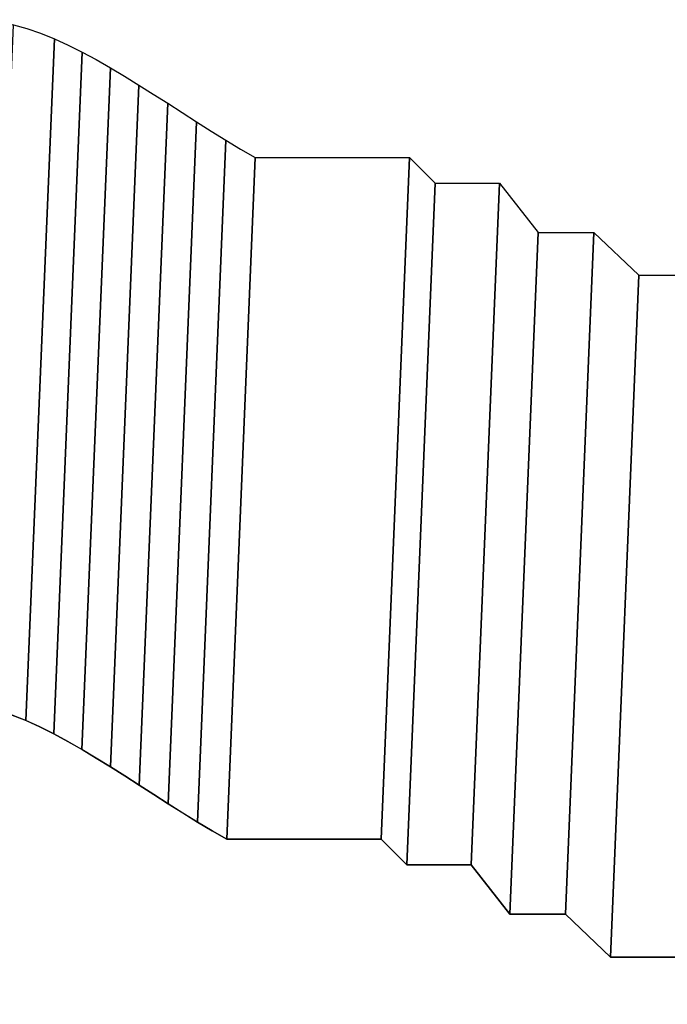
# Model space of a CAD drawing. Extents: x -2.8 to 2.8, y -1.7 to 3.75.
# Drawn here: x -1.47 to -0.75, y 2.64 to 3.73 of the extents above; entities that cross this region are included whole.
import ezdxf

# ---------------------------------------------------------------- set-up
doc = ezdxf.new("R2010")
doc.units = 0
doc.header["$MEASUREMENT"] = 0
doc.layers.add('LAYER_1', color=7, linetype='CONTINUOUS')

msp = doc.modelspace()

# ---------------------------------------------------------------- linework, layer by layer
at = {"layer": 'LAYER_1', "color": 250}
for points, knots in [([(-1.2391, 2.821), (-1.2391, 2.821), (-1.2077, 3.5746), (-1.2077, 3.5746), (-1.2077, 3.5746), (-1.2077, 3.5746), (-1.2239, 3.5839), (-1.2239, 3.5839), (-1.2239, 3.5839), (-1.2239, 3.5839), (-1.2401, 3.5937), (-1.2401, 3.5937), (-1.2401, 3.5937), (-1.2401, 3.5937), (-1.2562, 3.6037), (-1.2562, 3.6037), (-1.2562, 3.6037), (-1.2562, 3.6037), (-1.2723, 3.6138), (-1.2723, 3.6138), (-1.2723, 3.6138), (-1.2723, 3.6138), (-1.2883, 3.6241), (-1.2883, 3.6241), (-1.2883, 3.6241), (-1.2883, 3.6241), (-1.3043, 3.6344), (-1.3043, 3.6344), (-1.3043, 3.6344), (-1.3043, 3.6344), (-1.3202, 3.6446), (-1.3202, 3.6446), (-1.3202, 3.6446), (-1.3202, 3.6446), (-1.3361, 3.6546), (-1.3361, 3.6546), (-1.3361, 3.6546), (-1.3361, 3.6546), (-1.3519, 3.6644), (-1.3519, 3.6644), (-1.3519, 3.6644), (-1.3519, 3.6644), (-1.3676, 3.6738), (-1.3676, 3.6738), (-1.3676, 3.6738), (-1.3676, 3.6738), (-1.3832, 3.6827), (-1.3832, 3.6827), (-1.3832, 3.6827), (-1.3832, 3.6827), (-1.3987, 3.6911), (-1.3987, 3.6911), (-1.3987, 3.6911), (-1.3987, 3.6911), (-1.4142, 3.6988), (-1.4142, 3.6988), (-1.4142, 3.6988), (-1.4142, 3.6988), (-1.4295, 3.7058), (-1.4295, 3.7058), (-1.4295, 3.7058), (-1.4295, 3.7058), (-1.4447, 3.7119), (-1.4447, 3.7119), (-1.4447, 3.7119), (-1.4447, 3.7119), (-1.4598, 3.7171), (-1.4598, 3.7171), (-1.4598, 3.7171), (-1.4598, 3.7171), (-1.4748, 3.7213), (-1.4748, 3.7213), (-1.4748, 3.7213), (-1.4748, 3.7213), (-1.4897, 3.7244), (-1.4897, 3.7244), (-1.4897, 3.7244), (-1.4897, 3.7244), (-1.5044, 3.7263), (-1.5044, 3.7263), (-1.5044, 3.7263), (-1.5044, 3.7263), (-1.519, 3.7268), (-1.519, 3.7268), (-1.519, 3.7268), (-1.519, 3.7268), (-1.5335, 3.726), (-1.5335, 3.726), (-1.5335, 3.726), (-1.5335, 3.726), (-1.5478, 3.7237), (-1.5478, 3.7237), (-1.5478, 3.7237), (-1.5478, 3.7237), (-1.562, 3.7198), (-1.562, 3.7198), (-1.562, 3.7198), (-1.562, 3.7198), (-1.576, 3.7143), (-1.576, 3.7143), (-1.576, 3.7143), (-1.576, 3.7143), (-1.5898, 3.7069), (-1.5898, 3.7069), (-1.5898, 3.7069), (-1.5898, 3.7069), (-1.6035, 3.6977), (-1.6035, 3.6977), (-1.6035, 3.6977), (-1.6035, 3.6977), (-1.617, 3.6866), (-1.617, 3.6866), (-1.617, 3.6866), (-1.617, 3.6866), (-1.6303, 3.6734), (-1.6303, 3.6734), (-1.6303, 3.6734), (-1.6303, 3.6734), (-1.6435, 3.6581), (-1.6435, 3.6581), (-1.6435, 3.6581), (-1.6435, 3.6581), (-1.6564, 3.6405), (-1.6564, 3.6405), (-1.6564, 3.6405), (-1.6564, 3.6405), (-1.6692, 3.6206), (-1.6692, 3.6206), (-1.6692, 3.6206), (-1.6692, 3.6206), (-1.6817, 3.5983), (-1.6817, 3.5983), (-1.6817, 3.5983), (-1.6817, 3.5983), (-1.7131, 2.8447), (-1.7131, 2.8447), (-1.7131, 2.8447), (-1.7131, 2.8447), (-1.7006, 2.867), (-1.7006, 2.867), (-1.7006, 2.867), (-1.7006, 2.867), (-1.6878, 2.8869), (-1.6878, 2.8869), (-1.6878, 2.8869), (-1.6878, 2.8869), (-1.6749, 2.9045), (-1.6749, 2.9045), (-1.6749, 2.9045), (-1.6749, 2.9045), (-1.6617, 2.9198), (-1.6617, 2.9198), (-1.6617, 2.9198), (-1.6617, 2.9198), (-1.6484, 2.933), (-1.6484, 2.933), (-1.6484, 2.933), (-1.6484, 2.933), (-1.6349, 2.9441), (-1.6349, 2.9441), (-1.6349, 2.9441), (-1.6349, 2.9441), (-1.6212, 2.9533), (-1.6212, 2.9533), (-1.6212, 2.9533), (-1.6212, 2.9533), (-1.6074, 2.9607), (-1.6074, 2.9607), (-1.6074, 2.9607), (-1.6074, 2.9607), (-1.5934, 2.9662), (-1.5934, 2.9662), (-1.5934, 2.9662), (-1.5934, 2.9662), (-1.5792, 2.9701), (-1.5792, 2.9701), (-1.5792, 2.9701), (-1.5792, 2.9701), (-1.5649, 2.9724), (-1.5649, 2.9724), (-1.5649, 2.9724), (-1.5649, 2.9724), (-1.5504, 2.9732), (-1.5504, 2.9732), (-1.5504, 2.9732), (-1.5504, 2.9732), (-1.5358, 2.9727), (-1.5358, 2.9727), (-1.5358, 2.9727), (-1.5358, 2.9727), (-1.5211, 2.9708), (-1.5211, 2.9708), (-1.5211, 2.9708), (-1.5211, 2.9708), (-1.5062, 2.9677), (-1.5062, 2.9677), (-1.5062, 2.9677), (-1.5062, 2.9677), (-1.4912, 2.9635), (-1.4912, 2.9635), (-1.4912, 2.9635), (-1.4912, 2.9635), (-1.4761, 2.9583), (-1.4761, 2.9583), (-1.4761, 2.9583), (-1.4761, 2.9583), (-1.4609, 2.9521), (-1.4609, 2.9521), (-1.4609, 2.9521), (-1.4609, 2.9521), (-1.4455, 2.9452), (-1.4455, 2.9452), (-1.4455, 2.9452), (-1.4455, 2.9452), (-1.4301, 2.9375), (-1.4301, 2.9375), (-1.4301, 2.9375), (-1.4301, 2.9375), (-1.4146, 2.9291), (-1.4146, 2.9291), (-1.4146, 2.9291), (-1.4146, 2.9291), (-1.399, 2.9202), (-1.399, 2.9202), (-1.399, 2.9202), (-1.399, 2.9202), (-1.3833, 2.9108), (-1.3833, 2.9108), (-1.3833, 2.9108), (-1.3833, 2.9108), (-1.3675, 2.901), (-1.3675, 2.901), (-1.3675, 2.901), (-1.3675, 2.901), (-1.3516, 2.891), (-1.3516, 2.891), (-1.3516, 2.891), (-1.3516, 2.891), (-1.3357, 2.8808), (-1.3357, 2.8808), (-1.3357, 2.8808), (-1.3357, 2.8808), (-1.3197, 2.8705), (-1.3197, 2.8705), (-1.3197, 2.8705), (-1.3197, 2.8705), (-1.3037, 2.8602), (-1.3037, 2.8602), (-1.3037, 2.8602), (-1.3037, 2.8602), (-1.2876, 2.85), (-1.2876, 2.85), (-1.2876, 2.85), (-1.2876, 2.85), (-1.2715, 2.84), (-1.2715, 2.84), (-1.2715, 2.84), (-1.2715, 2.84), (-1.2553, 2.8303), (-1.2553, 2.8303), (-1.2553, 2.8303), (-1.2553, 2.8303), (-1.2391, 2.821), (-1.2391, 2.821)], [0, 0, 0, 0, 0.015152, 0.015152, 0.015152, 0.015152, 0.030303, 0.030303, 0.030303, 0.030303, 0.045455, 0.045455, 0.045455, 0.045455, 0.060606, 0.060606, 0.060606, 0.060606, 0.075758, 0.075758, 0.075758, 0.075758, 0.090909, 0.090909, 0.090909, 0.090909, 0.106061, 0.106061, 0.106061, 0.106061, 0.121212, 0.121212, 0.121212, 0.121212, 0.136364, 0.136364, 0.136364, 0.136364, 0.151515, 0.151515, 0.151515, 0.151515, 0.166667, 0.166667, 0.166667, 0.166667, 0.181818, 0.181818, 0.181818, 0.181818, 0.19697, 0.19697, 0.19697, 0.19697, 0.212121, 0.212121, 0.212121, 0.212121, 0.227273, 0.227273, 0.227273, 0.227273, 0.242424, 0.242424, 0.242424, 0.242424, 0.257576, 0.257576, 0.257576, 0.257576, 0.272727, 0.272727, 0.272727, 0.272727, 0.287879, 0.287879, 0.287879, 0.287879, 0.30303, 0.30303, 0.30303, 0.30303, 0.318182, 0.318182, 0.318182, 0.318182, 0.333333, 0.333333, 0.333333, 0.333333, 0.348485, 0.348485, 0.348485, 0.348485, 0.363636, 0.363636, 0.363636, 0.363636, 0.378788, 0.378788, 0.378788, 0.378788, 0.393939, 0.393939, 0.393939, 0.393939, 0.409091, 0.409091, 0.409091, 0.409091, 0.424242, 0.424242, 0.424242, 0.424242, 0.439394, 0.439394, 0.439394, 0.439394, 0.454545, 0.454545, 0.454545, 0.454545, 0.469697, 0.469697, 0.469697, 0.469697, 0.484848, 0.484848, 0.484848, 0.484848, 0.5, 0.5, 0.5, 0.5, 0.515152, 0.515152, 0.515152, 0.515152, 0.530303, 0.530303, 0.530303, 0.530303, 0.545455, 0.545455, 0.545455, 0.545455, 0.560606, 0.560606, 0.560606, 0.560606, 0.575758, 0.575758, 0.575758, 0.575758, 0.590909, 0.590909, 0.590909, 0.590909, 0.606061, 0.606061, 0.606061, 0.606061, 0.621212, 0.621212, 0.621212, 0.621212, 0.636364, 0.636364, 0.636364, 0.636364, 0.651515, 0.651515, 0.651515, 0.651515, 0.666667, 0.666667, 0.666667, 0.666667, 0.681818, 0.681818, 0.681818, 0.681818, 0.69697, 0.69697, 0.69697, 0.69697, 0.712121, 0.712121, 0.712121, 0.712121, 0.727273, 0.727273, 0.727273, 0.727273, 0.742424, 0.742424, 0.742424, 0.742424, 0.757576, 0.757576, 0.757576, 0.757576, 0.772727, 0.772727, 0.772727, 0.772727, 0.787879, 0.787879, 0.787879, 0.787879, 0.80303, 0.80303, 0.80303, 0.80303, 0.818182, 0.818182, 0.818182, 0.818182, 0.833333, 0.833333, 0.833333, 0.833333, 0.848485, 0.848485, 0.848485, 0.848485, 0.863636, 0.863636, 0.863636, 0.863636, 0.878788, 0.878788, 0.878788, 0.878788, 0.893939, 0.893939, 0.893939, 0.893939, 0.909091, 0.909091, 0.909091, 0.909091, 0.924242, 0.924242, 0.924242, 0.924242, 0.939394, 0.939394, 0.939394, 0.939394, 0.954545, 0.954545, 0.954545, 0.954545, 0.969697, 0.969697, 0.969697, 0.969697, 0.984848, 0.984848, 0.984848, 0.984848, 1, 1, 1, 1]), ([(-1.2391, 2.821), (-1.2391, 2.821), (-1.2077, 3.5746), (-1.2077, 3.5746), (-1.2077, 3.5746), (-1.2077, 3.5746), (-1.2239, 3.5839), (-1.2239, 3.5839), (-1.2239, 3.5839), (-1.2239, 3.5839), (-1.2401, 3.5937), (-1.2401, 3.5937), (-1.2401, 3.5937), (-1.2401, 3.5937), (-1.2562, 3.6037), (-1.2562, 3.6037), (-1.2562, 3.6037), (-1.2562, 3.6037), (-1.2723, 3.6138), (-1.2723, 3.6138), (-1.2723, 3.6138), (-1.2723, 3.6138), (-1.2883, 3.6241), (-1.2883, 3.6241), (-1.2883, 3.6241), (-1.2883, 3.6241), (-1.3043, 3.6344), (-1.3043, 3.6344), (-1.3043, 3.6344), (-1.3043, 3.6344), (-1.3202, 3.6446), (-1.3202, 3.6446), (-1.3202, 3.6446), (-1.3202, 3.6446), (-1.3361, 3.6546), (-1.3361, 3.6546), (-1.3361, 3.6546), (-1.3361, 3.6546), (-1.3519, 3.6644), (-1.3519, 3.6644), (-1.3519, 3.6644), (-1.3519, 3.6644), (-1.3676, 3.6738), (-1.3676, 3.6738), (-1.3676, 3.6738), (-1.3676, 3.6738), (-1.3832, 3.6827), (-1.3832, 3.6827), (-1.3832, 3.6827), (-1.3832, 3.6827), (-1.3987, 3.6911), (-1.3987, 3.6911), (-1.3987, 3.6911), (-1.3987, 3.6911), (-1.4142, 3.6988), (-1.4142, 3.6988), (-1.4142, 3.6988), (-1.4142, 3.6988), (-1.4295, 3.7058), (-1.4295, 3.7058), (-1.4295, 3.7058), (-1.4295, 3.7058), (-1.4447, 3.7119), (-1.4447, 3.7119), (-1.4447, 3.7119), (-1.4447, 3.7119), (-1.4598, 3.7171), (-1.4598, 3.7171), (-1.4598, 3.7171), (-1.4598, 3.7171), (-1.4748, 3.7213), (-1.4748, 3.7213), (-1.4748, 3.7213), (-1.4748, 3.7213), (-1.4897, 3.7244), (-1.4897, 3.7244), (-1.4897, 3.7244), (-1.4897, 3.7244), (-1.5044, 3.7263), (-1.5044, 3.7263), (-1.5044, 3.7263), (-1.5044, 3.7263), (-1.519, 3.7268), (-1.519, 3.7268), (-1.519, 3.7268), (-1.519, 3.7268), (-1.5335, 3.726), (-1.5335, 3.726), (-1.5335, 3.726), (-1.5335, 3.726), (-1.5478, 3.7237), (-1.5478, 3.7237), (-1.5478, 3.7237), (-1.5478, 3.7237), (-1.562, 3.7198), (-1.562, 3.7198), (-1.562, 3.7198), (-1.562, 3.7198), (-1.576, 3.7143), (-1.576, 3.7143), (-1.576, 3.7143), (-1.576, 3.7143), (-1.5898, 3.7069), (-1.5898, 3.7069), (-1.5898, 3.7069), (-1.5898, 3.7069), (-1.6035, 3.6977), (-1.6035, 3.6977), (-1.6035, 3.6977), (-1.6035, 3.6977), (-1.617, 3.6866), (-1.617, 3.6866), (-1.617, 3.6866), (-1.617, 3.6866), (-1.6303, 3.6734), (-1.6303, 3.6734), (-1.6303, 3.6734), (-1.6303, 3.6734), (-1.6435, 3.6581), (-1.6435, 3.6581), (-1.6435, 3.6581), (-1.6435, 3.6581), (-1.6564, 3.6405), (-1.6564, 3.6405), (-1.6564, 3.6405), (-1.6564, 3.6405), (-1.6692, 3.6206), (-1.6692, 3.6206), (-1.6692, 3.6206), (-1.6692, 3.6206), (-1.6817, 3.5983), (-1.6817, 3.5983), (-1.6817, 3.5983), (-1.6817, 3.5983), (-1.7131, 2.8447), (-1.7131, 2.8447), (-1.7131, 2.8447), (-1.7131, 2.8447), (-1.7006, 2.867), (-1.7006, 2.867), (-1.7006, 2.867), (-1.7006, 2.867), (-1.6878, 2.8869), (-1.6878, 2.8869), (-1.6878, 2.8869), (-1.6878, 2.8869), (-1.6749, 2.9045), (-1.6749, 2.9045), (-1.6749, 2.9045), (-1.6749, 2.9045), (-1.6617, 2.9198), (-1.6617, 2.9198), (-1.6617, 2.9198), (-1.6617, 2.9198), (-1.6484, 2.933), (-1.6484, 2.933), (-1.6484, 2.933), (-1.6484, 2.933), (-1.6349, 2.9441), (-1.6349, 2.9441), (-1.6349, 2.9441), (-1.6349, 2.9441), (-1.6212, 2.9533), (-1.6212, 2.9533), (-1.6212, 2.9533), (-1.6212, 2.9533), (-1.6074, 2.9607), (-1.6074, 2.9607), (-1.6074, 2.9607), (-1.6074, 2.9607), (-1.5934, 2.9662), (-1.5934, 2.9662), (-1.5934, 2.9662), (-1.5934, 2.9662), (-1.5792, 2.9701), (-1.5792, 2.9701), (-1.5792, 2.9701), (-1.5792, 2.9701), (-1.5649, 2.9724), (-1.5649, 2.9724), (-1.5649, 2.9724), (-1.5649, 2.9724), (-1.5504, 2.9732), (-1.5504, 2.9732), (-1.5504, 2.9732), (-1.5504, 2.9732), (-1.5358, 2.9727), (-1.5358, 2.9727), (-1.5358, 2.9727), (-1.5358, 2.9727), (-1.5211, 2.9708), (-1.5211, 2.9708), (-1.5211, 2.9708), (-1.5211, 2.9708), (-1.5062, 2.9677), (-1.5062, 2.9677), (-1.5062, 2.9677), (-1.5062, 2.9677), (-1.4912, 2.9635), (-1.4912, 2.9635), (-1.4912, 2.9635), (-1.4912, 2.9635), (-1.4761, 2.9583), (-1.4761, 2.9583), (-1.4761, 2.9583), (-1.4761, 2.9583), (-1.4609, 2.9521), (-1.4609, 2.9521), (-1.4609, 2.9521), (-1.4609, 2.9521), (-1.4455, 2.9452), (-1.4455, 2.9452), (-1.4455, 2.9452), (-1.4455, 2.9452), (-1.4301, 2.9375), (-1.4301, 2.9375), (-1.4301, 2.9375), (-1.4301, 2.9375), (-1.4146, 2.9291), (-1.4146, 2.9291), (-1.4146, 2.9291), (-1.4146, 2.9291), (-1.399, 2.9202), (-1.399, 2.9202), (-1.399, 2.9202), (-1.399, 2.9202), (-1.3833, 2.9108), (-1.3833, 2.9108), (-1.3833, 2.9108), (-1.3833, 2.9108), (-1.3675, 2.901), (-1.3675, 2.901), (-1.3675, 2.901), (-1.3675, 2.901), (-1.3516, 2.891), (-1.3516, 2.891), (-1.3516, 2.891), (-1.3516, 2.891), (-1.3357, 2.8808), (-1.3357, 2.8808), (-1.3357, 2.8808), (-1.3357, 2.8808), (-1.3197, 2.8705), (-1.3197, 2.8705), (-1.3197, 2.8705), (-1.3197, 2.8705), (-1.3037, 2.8602), (-1.3037, 2.8602), (-1.3037, 2.8602), (-1.3037, 2.8602), (-1.2876, 2.85), (-1.2876, 2.85), (-1.2876, 2.85), (-1.2876, 2.85), (-1.2715, 2.84), (-1.2715, 2.84), (-1.2715, 2.84), (-1.2715, 2.84), (-1.2553, 2.8303), (-1.2553, 2.8303), (-1.2553, 2.8303), (-1.2553, 2.8303), (-1.2391, 2.821), (-1.2391, 2.821)], [0, 0, 0, 0, 0.015152, 0.015152, 0.015152, 0.015152, 0.030303, 0.030303, 0.030303, 0.030303, 0.045455, 0.045455, 0.045455, 0.045455, 0.060606, 0.060606, 0.060606, 0.060606, 0.075758, 0.075758, 0.075758, 0.075758, 0.090909, 0.090909, 0.090909, 0.090909, 0.106061, 0.106061, 0.106061, 0.106061, 0.121212, 0.121212, 0.121212, 0.121212, 0.136364, 0.136364, 0.136364, 0.136364, 0.151515, 0.151515, 0.151515, 0.151515, 0.166667, 0.166667, 0.166667, 0.166667, 0.181818, 0.181818, 0.181818, 0.181818, 0.19697, 0.19697, 0.19697, 0.19697, 0.212121, 0.212121, 0.212121, 0.212121, 0.227273, 0.227273, 0.227273, 0.227273, 0.242424, 0.242424, 0.242424, 0.242424, 0.257576, 0.257576, 0.257576, 0.257576, 0.272727, 0.272727, 0.272727, 0.272727, 0.287879, 0.287879, 0.287879, 0.287879, 0.30303, 0.30303, 0.30303, 0.30303, 0.318182, 0.318182, 0.318182, 0.318182, 0.333333, 0.333333, 0.333333, 0.333333, 0.348485, 0.348485, 0.348485, 0.348485, 0.363636, 0.363636, 0.363636, 0.363636, 0.378788, 0.378788, 0.378788, 0.378788, 0.393939, 0.393939, 0.393939, 0.393939, 0.409091, 0.409091, 0.409091, 0.409091, 0.424242, 0.424242, 0.424242, 0.424242, 0.439394, 0.439394, 0.439394, 0.439394, 0.454545, 0.454545, 0.454545, 0.454545, 0.469697, 0.469697, 0.469697, 0.469697, 0.484848, 0.484848, 0.484848, 0.484848, 0.5, 0.5, 0.5, 0.5, 0.515152, 0.515152, 0.515152, 0.515152, 0.530303, 0.530303, 0.530303, 0.530303, 0.545455, 0.545455, 0.545455, 0.545455, 0.560606, 0.560606, 0.560606, 0.560606, 0.575758, 0.575758, 0.575758, 0.575758, 0.590909, 0.590909, 0.590909, 0.590909, 0.606061, 0.606061, 0.606061, 0.606061, 0.621212, 0.621212, 0.621212, 0.621212, 0.636364, 0.636364, 0.636364, 0.636364, 0.651515, 0.651515, 0.651515, 0.651515, 0.666667, 0.666667, 0.666667, 0.666667, 0.681818, 0.681818, 0.681818, 0.681818, 0.69697, 0.69697, 0.69697, 0.69697, 0.712121, 0.712121, 0.712121, 0.712121, 0.727273, 0.727273, 0.727273, 0.727273, 0.742424, 0.742424, 0.742424, 0.742424, 0.757576, 0.757576, 0.757576, 0.757576, 0.772727, 0.772727, 0.772727, 0.772727, 0.787879, 0.787879, 0.787879, 0.787879, 0.80303, 0.80303, 0.80303, 0.80303, 0.818182, 0.818182, 0.818182, 0.818182, 0.833333, 0.833333, 0.833333, 0.833333, 0.848485, 0.848485, 0.848485, 0.848485, 0.863636, 0.863636, 0.863636, 0.863636, 0.878788, 0.878788, 0.878788, 0.878788, 0.893939, 0.893939, 0.893939, 0.893939, 0.909091, 0.909091, 0.909091, 0.909091, 0.924242, 0.924242, 0.924242, 0.924242, 0.939394, 0.939394, 0.939394, 0.939394, 0.954545, 0.954545, 0.954545, 0.954545, 0.969697, 0.969697, 0.969697, 0.969697, 0.984848, 0.984848, 0.984848, 0.984848, 1, 1, 1, 1]), ([(-1.0685, 2.821), (-1.0685, 2.821), (-1.0371, 3.5746), (-1.0371, 3.5746), (-1.0371, 3.5746), (-1.0371, 3.5746), (-1.2077, 3.5746), (-1.2077, 3.5746), (-1.2077, 3.5746), (-1.2077, 3.5746), (-1.2391, 2.821), (-1.2391, 2.821), (-1.2391, 2.821), (-1.2391, 2.821), (-1.0685, 2.821), (-1.0685, 2.821)], [0, 0, 0, 0, 0.25, 0.25, 0.25, 0.25, 0.5, 0.5, 0.5, 0.5, 0.75, 0.75, 0.75, 0.75, 1, 1, 1, 1]), ([(-1.0685, 2.821), (-1.0685, 2.821), (-1.0371, 3.5746), (-1.0371, 3.5746), (-1.0371, 3.5746), (-1.0371, 3.5746), (-1.2077, 3.5746), (-1.2077, 3.5746), (-1.2077, 3.5746), (-1.2077, 3.5746), (-1.2391, 2.821), (-1.2391, 2.821), (-1.2391, 2.821), (-1.2391, 2.821), (-1.0685, 2.821), (-1.0685, 2.821)], [0, 0, 0, 0, 0.25, 0.25, 0.25, 0.25, 0.5, 0.5, 0.5, 0.5, 0.75, 0.75, 0.75, 0.75, 1, 1, 1, 1]), ([(-1.0401, 2.7926), (-1.0401, 2.7926), (-1.0087, 3.5462), (-1.0087, 3.5462), (-1.0087, 3.5462), (-1.0087, 3.5462), (-1.0371, 3.5746), (-1.0371, 3.5746), (-1.0371, 3.5746), (-1.0371, 3.5746), (-1.0685, 2.821), (-1.0685, 2.821), (-1.0685, 2.821), (-1.0685, 2.821), (-1.0401, 2.7926), (-1.0401, 2.7926)], [0, 0, 0, 0, 0.25, 0.25, 0.25, 0.25, 0.5, 0.5, 0.5, 0.5, 0.75, 0.75, 0.75, 0.75, 1, 1, 1, 1]), ([(-1.0401, 2.7926), (-1.0401, 2.7926), (-1.0087, 3.5462), (-1.0087, 3.5462), (-1.0087, 3.5462), (-1.0087, 3.5462), (-1.0371, 3.5746), (-1.0371, 3.5746), (-1.0371, 3.5746), (-1.0371, 3.5746), (-1.0685, 2.821), (-1.0685, 2.821), (-1.0685, 2.821), (-1.0685, 2.821), (-1.0401, 2.7926), (-1.0401, 2.7926)], [0, 0, 0, 0, 0.25, 0.25, 0.25, 0.25, 0.5, 0.5, 0.5, 0.5, 0.75, 0.75, 0.75, 0.75, 1, 1, 1, 1]), ([(-0.9689, 2.7926), (-0.9689, 2.7926), (-0.9375, 3.5462), (-0.9375, 3.5462), (-0.9375, 3.5462), (-0.9375, 3.5462), (-1.0087, 3.5462), (-1.0087, 3.5462), (-1.0087, 3.5462), (-1.0087, 3.5462), (-1.0401, 2.7926), (-1.0401, 2.7926), (-1.0401, 2.7926), (-1.0401, 2.7926), (-0.9689, 2.7926), (-0.9689, 2.7926)], [0, 0, 0, 0, 0.25, 0.25, 0.25, 0.25, 0.5, 0.5, 0.5, 0.5, 0.75, 0.75, 0.75, 0.75, 1, 1, 1, 1]), ([(-0.9689, 2.7926), (-0.9689, 2.7926), (-0.9375, 3.5462), (-0.9375, 3.5462), (-0.9375, 3.5462), (-0.9375, 3.5462), (-1.0087, 3.5462), (-1.0087, 3.5462), (-1.0087, 3.5462), (-1.0087, 3.5462), (-1.0401, 2.7926), (-1.0401, 2.7926), (-1.0401, 2.7926), (-1.0401, 2.7926), (-0.9689, 2.7926), (-0.9689, 2.7926)], [0, 0, 0, 0, 0.25, 0.25, 0.25, 0.25, 0.5, 0.5, 0.5, 0.5, 0.75, 0.75, 0.75, 0.75, 1, 1, 1, 1]), ([(-0.9263, 2.7381), (-0.9263, 2.7381), (-0.8949, 3.4917), (-0.8949, 3.4917), (-0.8949, 3.4917), (-0.8949, 3.4917), (-0.9375, 3.5462), (-0.9375, 3.5462), (-0.9375, 3.5462), (-0.9375, 3.5462), (-0.9689, 2.7926), (-0.9689, 2.7926), (-0.9689, 2.7926), (-0.9689, 2.7926), (-0.9263, 2.7381), (-0.9263, 2.7381)], [0, 0, 0, 0, 0.25, 0.25, 0.25, 0.25, 0.5, 0.5, 0.5, 0.5, 0.75, 0.75, 0.75, 0.75, 1, 1, 1, 1]), ([(-0.9263, 2.7381), (-0.9263, 2.7381), (-0.8949, 3.4917), (-0.8949, 3.4917), (-0.8949, 3.4917), (-0.8949, 3.4917), (-0.9375, 3.5462), (-0.9375, 3.5462), (-0.9375, 3.5462), (-0.9375, 3.5462), (-0.9689, 2.7926), (-0.9689, 2.7926), (-0.9689, 2.7926), (-0.9689, 2.7926), (-0.9263, 2.7381), (-0.9263, 2.7381)], [0, 0, 0, 0, 0.25, 0.25, 0.25, 0.25, 0.5, 0.5, 0.5, 0.5, 0.75, 0.75, 0.75, 0.75, 1, 1, 1, 1]), ([(-0.8646, 2.7381), (-0.8646, 2.7381), (-0.8332, 3.4917), (-0.8332, 3.4917), (-0.8332, 3.4917), (-0.8332, 3.4917), (-0.8949, 3.4917), (-0.8949, 3.4917), (-0.8949, 3.4917), (-0.8949, 3.4917), (-0.9263, 2.7381), (-0.9263, 2.7381), (-0.9263, 2.7381), (-0.9263, 2.7381), (-0.8646, 2.7381), (-0.8646, 2.7381)], [0, 0, 0, 0, 0.25, 0.25, 0.25, 0.25, 0.5, 0.5, 0.5, 0.5, 0.75, 0.75, 0.75, 0.75, 1, 1, 1, 1]), ([(-0.8646, 2.7381), (-0.8646, 2.7381), (-0.8332, 3.4917), (-0.8332, 3.4917), (-0.8332, 3.4917), (-0.8332, 3.4917), (-0.8949, 3.4917), (-0.8949, 3.4917), (-0.8949, 3.4917), (-0.8949, 3.4917), (-0.9263, 2.7381), (-0.9263, 2.7381), (-0.9263, 2.7381), (-0.9263, 2.7381), (-0.8646, 2.7381), (-0.8646, 2.7381)], [0, 0, 0, 0, 0.25, 0.25, 0.25, 0.25, 0.5, 0.5, 0.5, 0.5, 0.75, 0.75, 0.75, 0.75, 1, 1, 1, 1]), ([(-0.8149, 2.6907), (-0.8149, 2.6907), (-0.7835, 3.4443), (-0.7835, 3.4443), (-0.7835, 3.4443), (-0.7835, 3.4443), (-0.8332, 3.4917), (-0.8332, 3.4917), (-0.8332, 3.4917), (-0.8332, 3.4917), (-0.8646, 2.7381), (-0.8646, 2.7381), (-0.8646, 2.7381), (-0.8646, 2.7381), (-0.8149, 2.6907), (-0.8149, 2.6907)], [0, 0, 0, 0, 0.25, 0.25, 0.25, 0.25, 0.5, 0.5, 0.5, 0.5, 0.75, 0.75, 0.75, 0.75, 1, 1, 1, 1]), ([(-0.8149, 2.6907), (-0.8149, 2.6907), (-0.7835, 3.4443), (-0.7835, 3.4443), (-0.7835, 3.4443), (-0.7835, 3.4443), (-0.8332, 3.4917), (-0.8332, 3.4917), (-0.8332, 3.4917), (-0.8332, 3.4917), (-0.8646, 2.7381), (-0.8646, 2.7381), (-0.8646, 2.7381), (-0.8646, 2.7381), (-0.8149, 2.6907), (-0.8149, 2.6907)], [0, 0, 0, 0, 0.25, 0.25, 0.25, 0.25, 0.5, 0.5, 0.5, 0.5, 0.75, 0.75, 0.75, 0.75, 1, 1, 1, 1]), ([(-0.1844, 2.6907), (-0.1844, 2.6907), (-0.153, 3.4443), (-0.153, 3.4443), (-0.153, 3.4443), (-0.153, 3.4443), (-0.7835, 3.4443), (-0.7835, 3.4443), (-0.7835, 3.4443), (-0.7835, 3.4443), (-0.8149, 2.6907), (-0.8149, 2.6907), (-0.8149, 2.6907), (-0.8149, 2.6907), (-0.1844, 2.6907), (-0.1844, 2.6907)], [0, 0, 0, 0, 0.25, 0.25, 0.25, 0.25, 0.5, 0.5, 0.5, 0.5, 0.75, 0.75, 0.75, 0.75, 1, 1, 1, 1]), ([(-0.1844, 2.6907), (-0.1844, 2.6907), (-0.153, 3.4443), (-0.153, 3.4443), (-0.153, 3.4443), (-0.153, 3.4443), (-0.7835, 3.4443), (-0.7835, 3.4443), (-0.7835, 3.4443), (-0.7835, 3.4443), (-0.8149, 2.6907), (-0.8149, 2.6907), (-0.8149, 2.6907), (-0.8149, 2.6907), (-0.1844, 2.6907), (-0.1844, 2.6907)], [0, 0, 0, 0, 0.25, 0.25, 0.25, 0.25, 0.5, 0.5, 0.5, 0.5, 0.75, 0.75, 0.75, 0.75, 1, 1, 1, 1])]:
    msp.add_open_spline(points, degree=3, knots=knots, dxfattribs=at)
at = {"layer": 'LAYER_1', "color": 252}
for points, knots in [([(-1.4609, 2.9521), (-1.4609, 2.9521), (-1.4295, 3.7058), (-1.4295, 3.7058), (-1.4295, 3.7058), (-1.4295, 3.7058), (-1.4447, 3.7119), (-1.4447, 3.7119), (-1.4447, 3.7119), (-1.4447, 3.7119), (-1.4598, 3.7171), (-1.4598, 3.7171), (-1.4598, 3.7171), (-1.4598, 3.7171), (-1.4748, 3.7213), (-1.4748, 3.7213), (-1.4748, 3.7213), (-1.4748, 3.7213), (-1.5062, 2.9677), (-1.5062, 2.9677), (-1.5062, 2.9677), (-1.5062, 2.9677), (-1.4912, 2.9635), (-1.4912, 2.9635), (-1.4912, 2.9635), (-1.4912, 2.9635), (-1.4761, 2.9583), (-1.4761, 2.9583), (-1.4761, 2.9583), (-1.4761, 2.9583), (-1.4609, 2.9521), (-1.4609, 2.9521)], [0, 0, 0, 0, 0.125, 0.125, 0.125, 0.125, 0.25, 0.25, 0.25, 0.25, 0.375, 0.375, 0.375, 0.375, 0.5, 0.5, 0.5, 0.5, 0.625, 0.625, 0.625, 0.625, 0.75, 0.75, 0.75, 0.75, 0.875, 0.875, 0.875, 0.875, 1, 1, 1, 1]), ([(-1.4609, 2.9521), (-1.4609, 2.9521), (-1.4295, 3.7058), (-1.4295, 3.7058), (-1.4295, 3.7058), (-1.4295, 3.7058), (-1.4447, 3.7119), (-1.4447, 3.7119), (-1.4447, 3.7119), (-1.4447, 3.7119), (-1.4598, 3.7171), (-1.4598, 3.7171), (-1.4598, 3.7171), (-1.4598, 3.7171), (-1.4748, 3.7213), (-1.4748, 3.7213), (-1.4748, 3.7213), (-1.4748, 3.7213), (-1.5062, 2.9677), (-1.5062, 2.9677), (-1.5062, 2.9677), (-1.5062, 2.9677), (-1.4912, 2.9635), (-1.4912, 2.9635), (-1.4912, 2.9635), (-1.4912, 2.9635), (-1.4761, 2.9583), (-1.4761, 2.9583), (-1.4761, 2.9583), (-1.4761, 2.9583), (-1.4609, 2.9521), (-1.4609, 2.9521)], [0, 0, 0, 0, 0.125, 0.125, 0.125, 0.125, 0.25, 0.25, 0.25, 0.25, 0.375, 0.375, 0.375, 0.375, 0.5, 0.5, 0.5, 0.5, 0.625, 0.625, 0.625, 0.625, 0.75, 0.75, 0.75, 0.75, 0.875, 0.875, 0.875, 0.875, 1, 1, 1, 1]), ([(-1.4301, 2.9375), (-1.4301, 2.9375), (-1.3987, 3.6911), (-1.3987, 3.6911), (-1.3987, 3.6911), (-1.3987, 3.6911), (-1.4142, 3.6988), (-1.4142, 3.6988), (-1.4142, 3.6988), (-1.4142, 3.6988), (-1.4295, 3.7058), (-1.4295, 3.7058), (-1.4295, 3.7058), (-1.4295, 3.7058), (-1.4609, 2.9521), (-1.4609, 2.9521), (-1.4609, 2.9521), (-1.4609, 2.9521), (-1.4455, 2.9452), (-1.4455, 2.9452), (-1.4455, 2.9452), (-1.4455, 2.9452), (-1.4301, 2.9375), (-1.4301, 2.9375)], [0, 0, 0, 0, 0.166667, 0.166667, 0.166667, 0.166667, 0.333333, 0.333333, 0.333333, 0.333333, 0.5, 0.5, 0.5, 0.5, 0.666667, 0.666667, 0.666667, 0.666667, 0.833333, 0.833333, 0.833333, 0.833333, 1, 1, 1, 1]), ([(-1.4301, 2.9375), (-1.4301, 2.9375), (-1.3987, 3.6911), (-1.3987, 3.6911), (-1.3987, 3.6911), (-1.3987, 3.6911), (-1.4142, 3.6988), (-1.4142, 3.6988), (-1.4142, 3.6988), (-1.4142, 3.6988), (-1.4295, 3.7058), (-1.4295, 3.7058), (-1.4295, 3.7058), (-1.4295, 3.7058), (-1.4609, 2.9521), (-1.4609, 2.9521), (-1.4609, 2.9521), (-1.4609, 2.9521), (-1.4455, 2.9452), (-1.4455, 2.9452), (-1.4455, 2.9452), (-1.4455, 2.9452), (-1.4301, 2.9375), (-1.4301, 2.9375)], [0, 0, 0, 0, 0.166667, 0.166667, 0.166667, 0.166667, 0.333333, 0.333333, 0.333333, 0.333333, 0.5, 0.5, 0.5, 0.5, 0.666667, 0.666667, 0.666667, 0.666667, 0.833333, 0.833333, 0.833333, 0.833333, 1, 1, 1, 1]), ([(-1.399, 2.9202), (-1.399, 2.9202), (-1.3676, 3.6738), (-1.3676, 3.6738), (-1.3676, 3.6738), (-1.3676, 3.6738), (-1.3832, 3.6827), (-1.3832, 3.6827), (-1.3832, 3.6827), (-1.3832, 3.6827), (-1.3987, 3.6911), (-1.3987, 3.6911), (-1.3987, 3.6911), (-1.3987, 3.6911), (-1.4301, 2.9375), (-1.4301, 2.9375), (-1.4301, 2.9375), (-1.4301, 2.9375), (-1.4146, 2.9291), (-1.4146, 2.9291), (-1.4146, 2.9291), (-1.4146, 2.9291), (-1.399, 2.9202), (-1.399, 2.9202)], [0, 0, 0, 0, 0.166667, 0.166667, 0.166667, 0.166667, 0.333333, 0.333333, 0.333333, 0.333333, 0.5, 0.5, 0.5, 0.5, 0.666667, 0.666667, 0.666667, 0.666667, 0.833333, 0.833333, 0.833333, 0.833333, 1, 1, 1, 1]), ([(-1.399, 2.9202), (-1.399, 2.9202), (-1.3676, 3.6738), (-1.3676, 3.6738), (-1.3676, 3.6738), (-1.3676, 3.6738), (-1.3832, 3.6827), (-1.3832, 3.6827), (-1.3832, 3.6827), (-1.3832, 3.6827), (-1.3987, 3.6911), (-1.3987, 3.6911), (-1.3987, 3.6911), (-1.3987, 3.6911), (-1.4301, 2.9375), (-1.4301, 2.9375), (-1.4301, 2.9375), (-1.4301, 2.9375), (-1.4146, 2.9291), (-1.4146, 2.9291), (-1.4146, 2.9291), (-1.4146, 2.9291), (-1.399, 2.9202), (-1.399, 2.9202)], [0, 0, 0, 0, 0.166667, 0.166667, 0.166667, 0.166667, 0.333333, 0.333333, 0.333333, 0.333333, 0.5, 0.5, 0.5, 0.5, 0.666667, 0.666667, 0.666667, 0.666667, 0.833333, 0.833333, 0.833333, 0.833333, 1, 1, 1, 1]), ([(-1.3675, 2.901), (-1.3675, 2.901), (-1.3361, 3.6546), (-1.3361, 3.6546), (-1.3361, 3.6546), (-1.3361, 3.6546), (-1.3519, 3.6644), (-1.3519, 3.6644), (-1.3519, 3.6644), (-1.3519, 3.6644), (-1.3676, 3.6738), (-1.3676, 3.6738), (-1.3676, 3.6738), (-1.3676, 3.6738), (-1.399, 2.9202), (-1.399, 2.9202), (-1.399, 2.9202), (-1.399, 2.9202), (-1.3833, 2.9108), (-1.3833, 2.9108), (-1.3833, 2.9108), (-1.3833, 2.9108), (-1.3675, 2.901), (-1.3675, 2.901)], [0, 0, 0, 0, 0.166667, 0.166667, 0.166667, 0.166667, 0.333333, 0.333333, 0.333333, 0.333333, 0.5, 0.5, 0.5, 0.5, 0.666667, 0.666667, 0.666667, 0.666667, 0.833333, 0.833333, 0.833333, 0.833333, 1, 1, 1, 1]), ([(-1.3675, 2.901), (-1.3675, 2.901), (-1.3361, 3.6546), (-1.3361, 3.6546), (-1.3361, 3.6546), (-1.3361, 3.6546), (-1.3519, 3.6644), (-1.3519, 3.6644), (-1.3519, 3.6644), (-1.3519, 3.6644), (-1.3676, 3.6738), (-1.3676, 3.6738), (-1.3676, 3.6738), (-1.3676, 3.6738), (-1.399, 2.9202), (-1.399, 2.9202), (-1.399, 2.9202), (-1.399, 2.9202), (-1.3833, 2.9108), (-1.3833, 2.9108), (-1.3833, 2.9108), (-1.3833, 2.9108), (-1.3675, 2.901), (-1.3675, 2.901)], [0, 0, 0, 0, 0.166667, 0.166667, 0.166667, 0.166667, 0.333333, 0.333333, 0.333333, 0.333333, 0.5, 0.5, 0.5, 0.5, 0.666667, 0.666667, 0.666667, 0.666667, 0.833333, 0.833333, 0.833333, 0.833333, 1, 1, 1, 1]), ([(-1.3357, 2.8808), (-1.3357, 2.8808), (-1.3043, 3.6344), (-1.3043, 3.6344), (-1.3043, 3.6344), (-1.3043, 3.6344), (-1.3202, 3.6446), (-1.3202, 3.6446), (-1.3202, 3.6446), (-1.3202, 3.6446), (-1.3361, 3.6546), (-1.3361, 3.6546), (-1.3361, 3.6546), (-1.3361, 3.6546), (-1.3675, 2.901), (-1.3675, 2.901), (-1.3675, 2.901), (-1.3675, 2.901), (-1.3516, 2.891), (-1.3516, 2.891), (-1.3516, 2.891), (-1.3516, 2.891), (-1.3357, 2.8808), (-1.3357, 2.8808)], [0, 0, 0, 0, 0.166667, 0.166667, 0.166667, 0.166667, 0.333333, 0.333333, 0.333333, 0.333333, 0.5, 0.5, 0.5, 0.5, 0.666667, 0.666667, 0.666667, 0.666667, 0.833333, 0.833333, 0.833333, 0.833333, 1, 1, 1, 1]), ([(-1.3357, 2.8808), (-1.3357, 2.8808), (-1.3043, 3.6344), (-1.3043, 3.6344), (-1.3043, 3.6344), (-1.3043, 3.6344), (-1.3202, 3.6446), (-1.3202, 3.6446), (-1.3202, 3.6446), (-1.3202, 3.6446), (-1.3361, 3.6546), (-1.3361, 3.6546), (-1.3361, 3.6546), (-1.3361, 3.6546), (-1.3675, 2.901), (-1.3675, 2.901), (-1.3675, 2.901), (-1.3675, 2.901), (-1.3516, 2.891), (-1.3516, 2.891), (-1.3516, 2.891), (-1.3516, 2.891), (-1.3357, 2.8808), (-1.3357, 2.8808)], [0, 0, 0, 0, 0.166667, 0.166667, 0.166667, 0.166667, 0.333333, 0.333333, 0.333333, 0.333333, 0.5, 0.5, 0.5, 0.5, 0.666667, 0.666667, 0.666667, 0.666667, 0.833333, 0.833333, 0.833333, 0.833333, 1, 1, 1, 1]), ([(-1.3037, 2.8602), (-1.3037, 2.8602), (-1.2723, 3.6138), (-1.2723, 3.6138), (-1.2723, 3.6138), (-1.2723, 3.6138), (-1.2883, 3.6241), (-1.2883, 3.6241), (-1.2883, 3.6241), (-1.2883, 3.6241), (-1.3043, 3.6344), (-1.3043, 3.6344), (-1.3043, 3.6344), (-1.3043, 3.6344), (-1.3357, 2.8808), (-1.3357, 2.8808), (-1.3357, 2.8808), (-1.3357, 2.8808), (-1.3197, 2.8705), (-1.3197, 2.8705), (-1.3197, 2.8705), (-1.3197, 2.8705), (-1.3037, 2.8602), (-1.3037, 2.8602)], [0, 0, 0, 0, 0.166667, 0.166667, 0.166667, 0.166667, 0.333333, 0.333333, 0.333333, 0.333333, 0.5, 0.5, 0.5, 0.5, 0.666667, 0.666667, 0.666667, 0.666667, 0.833333, 0.833333, 0.833333, 0.833333, 1, 1, 1, 1]), ([(-1.3037, 2.8602), (-1.3037, 2.8602), (-1.2723, 3.6138), (-1.2723, 3.6138), (-1.2723, 3.6138), (-1.2723, 3.6138), (-1.2883, 3.6241), (-1.2883, 3.6241), (-1.2883, 3.6241), (-1.2883, 3.6241), (-1.3043, 3.6344), (-1.3043, 3.6344), (-1.3043, 3.6344), (-1.3043, 3.6344), (-1.3357, 2.8808), (-1.3357, 2.8808), (-1.3357, 2.8808), (-1.3357, 2.8808), (-1.3197, 2.8705), (-1.3197, 2.8705), (-1.3197, 2.8705), (-1.3197, 2.8705), (-1.3037, 2.8602), (-1.3037, 2.8602)], [0, 0, 0, 0, 0.166667, 0.166667, 0.166667, 0.166667, 0.333333, 0.333333, 0.333333, 0.333333, 0.5, 0.5, 0.5, 0.5, 0.666667, 0.666667, 0.666667, 0.666667, 0.833333, 0.833333, 0.833333, 0.833333, 1, 1, 1, 1]), ([(-1.2715, 2.84), (-1.2715, 2.84), (-1.2401, 3.5937), (-1.2401, 3.5937), (-1.2401, 3.5937), (-1.2401, 3.5937), (-1.2562, 3.6037), (-1.2562, 3.6037), (-1.2562, 3.6037), (-1.2562, 3.6037), (-1.2723, 3.6138), (-1.2723, 3.6138), (-1.2723, 3.6138), (-1.2723, 3.6138), (-1.3037, 2.8602), (-1.3037, 2.8602), (-1.3037, 2.8602), (-1.3037, 2.8602), (-1.2876, 2.85), (-1.2876, 2.85), (-1.2876, 2.85), (-1.2876, 2.85), (-1.2715, 2.84), (-1.2715, 2.84)], [0, 0, 0, 0, 0.166667, 0.166667, 0.166667, 0.166667, 0.333333, 0.333333, 0.333333, 0.333333, 0.5, 0.5, 0.5, 0.5, 0.666667, 0.666667, 0.666667, 0.666667, 0.833333, 0.833333, 0.833333, 0.833333, 1, 1, 1, 1]), ([(-1.2715, 2.84), (-1.2715, 2.84), (-1.2401, 3.5937), (-1.2401, 3.5937), (-1.2401, 3.5937), (-1.2401, 3.5937), (-1.2562, 3.6037), (-1.2562, 3.6037), (-1.2562, 3.6037), (-1.2562, 3.6037), (-1.2723, 3.6138), (-1.2723, 3.6138), (-1.2723, 3.6138), (-1.2723, 3.6138), (-1.3037, 2.8602), (-1.3037, 2.8602), (-1.3037, 2.8602), (-1.3037, 2.8602), (-1.2876, 2.85), (-1.2876, 2.85), (-1.2876, 2.85), (-1.2876, 2.85), (-1.2715, 2.84), (-1.2715, 2.84)], [0, 0, 0, 0, 0.166667, 0.166667, 0.166667, 0.166667, 0.333333, 0.333333, 0.333333, 0.333333, 0.5, 0.5, 0.5, 0.5, 0.666667, 0.666667, 0.666667, 0.666667, 0.833333, 0.833333, 0.833333, 0.833333, 1, 1, 1, 1]), ([(-1.2391, 2.821), (-1.2391, 2.821), (-1.2077, 3.5746), (-1.2077, 3.5746), (-1.2077, 3.5746), (-1.2077, 3.5746), (-1.2239, 3.5839), (-1.2239, 3.5839), (-1.2239, 3.5839), (-1.2239, 3.5839), (-1.2401, 3.5937), (-1.2401, 3.5937), (-1.2401, 3.5937), (-1.2401, 3.5937), (-1.2715, 2.84), (-1.2715, 2.84), (-1.2715, 2.84), (-1.2715, 2.84), (-1.2553, 2.8303), (-1.2553, 2.8303), (-1.2553, 2.8303), (-1.2553, 2.8303), (-1.2391, 2.821), (-1.2391, 2.821)], [0, 0, 0, 0, 0.166667, 0.166667, 0.166667, 0.166667, 0.333333, 0.333333, 0.333333, 0.333333, 0.5, 0.5, 0.5, 0.5, 0.666667, 0.666667, 0.666667, 0.666667, 0.833333, 0.833333, 0.833333, 0.833333, 1, 1, 1, 1]), ([(-1.2391, 2.821), (-1.2391, 2.821), (-1.2077, 3.5746), (-1.2077, 3.5746), (-1.2077, 3.5746), (-1.2077, 3.5746), (-1.2239, 3.5839), (-1.2239, 3.5839), (-1.2239, 3.5839), (-1.2239, 3.5839), (-1.2401, 3.5937), (-1.2401, 3.5937), (-1.2401, 3.5937), (-1.2401, 3.5937), (-1.2715, 2.84), (-1.2715, 2.84), (-1.2715, 2.84), (-1.2715, 2.84), (-1.2553, 2.8303), (-1.2553, 2.8303), (-1.2553, 2.8303), (-1.2553, 2.8303), (-1.2391, 2.821), (-1.2391, 2.821)], [0, 0, 0, 0, 0.166667, 0.166667, 0.166667, 0.166667, 0.333333, 0.333333, 0.333333, 0.333333, 0.5, 0.5, 0.5, 0.5, 0.666667, 0.666667, 0.666667, 0.666667, 0.833333, 0.833333, 0.833333, 0.833333, 1, 1, 1, 1]), ([(-1.0685, 2.821), (-1.0685, 2.821), (-1.0371, 3.5746), (-1.0371, 3.5746), (-1.0371, 3.5746), (-1.0371, 3.5746), (-1.2077, 3.5746), (-1.2077, 3.5746), (-1.2077, 3.5746), (-1.2077, 3.5746), (-1.2391, 2.821), (-1.2391, 2.821), (-1.2391, 2.821), (-1.2391, 2.821), (-1.0685, 2.821), (-1.0685, 2.821)], [0, 0, 0, 0, 0.25, 0.25, 0.25, 0.25, 0.5, 0.5, 0.5, 0.5, 0.75, 0.75, 0.75, 0.75, 1, 1, 1, 1]), ([(-1.0685, 2.821), (-1.0685, 2.821), (-1.0371, 3.5746), (-1.0371, 3.5746), (-1.0371, 3.5746), (-1.0371, 3.5746), (-1.2077, 3.5746), (-1.2077, 3.5746), (-1.2077, 3.5746), (-1.2077, 3.5746), (-1.2391, 2.821), (-1.2391, 2.821), (-1.2391, 2.821), (-1.2391, 2.821), (-1.0685, 2.821), (-1.0685, 2.821)], [0, 0, 0, 0, 0.25, 0.25, 0.25, 0.25, 0.5, 0.5, 0.5, 0.5, 0.75, 0.75, 0.75, 0.75, 1, 1, 1, 1]), ([(-1.0401, 2.7926), (-1.0401, 2.7926), (-1.0087, 3.5462), (-1.0087, 3.5462), (-1.0087, 3.5462), (-1.0087, 3.5462), (-1.0371, 3.5746), (-1.0371, 3.5746), (-1.0371, 3.5746), (-1.0371, 3.5746), (-1.0685, 2.821), (-1.0685, 2.821), (-1.0685, 2.821), (-1.0685, 2.821), (-1.0401, 2.7926), (-1.0401, 2.7926)], [0, 0, 0, 0, 0.25, 0.25, 0.25, 0.25, 0.5, 0.5, 0.5, 0.5, 0.75, 0.75, 0.75, 0.75, 1, 1, 1, 1]), ([(-1.0401, 2.7926), (-1.0401, 2.7926), (-1.0087, 3.5462), (-1.0087, 3.5462), (-1.0087, 3.5462), (-1.0087, 3.5462), (-1.0371, 3.5746), (-1.0371, 3.5746), (-1.0371, 3.5746), (-1.0371, 3.5746), (-1.0685, 2.821), (-1.0685, 2.821), (-1.0685, 2.821), (-1.0685, 2.821), (-1.0401, 2.7926), (-1.0401, 2.7926)], [0, 0, 0, 0, 0.25, 0.25, 0.25, 0.25, 0.5, 0.5, 0.5, 0.5, 0.75, 0.75, 0.75, 0.75, 1, 1, 1, 1]), ([(-0.9689, 2.7926), (-0.9689, 2.7926), (-0.9375, 3.5462), (-0.9375, 3.5462), (-0.9375, 3.5462), (-0.9375, 3.5462), (-1.0087, 3.5462), (-1.0087, 3.5462), (-1.0087, 3.5462), (-1.0087, 3.5462), (-1.0401, 2.7926), (-1.0401, 2.7926), (-1.0401, 2.7926), (-1.0401, 2.7926), (-0.9689, 2.7926), (-0.9689, 2.7926)], [0, 0, 0, 0, 0.25, 0.25, 0.25, 0.25, 0.5, 0.5, 0.5, 0.5, 0.75, 0.75, 0.75, 0.75, 1, 1, 1, 1]), ([(-0.9689, 2.7926), (-0.9689, 2.7926), (-0.9375, 3.5462), (-0.9375, 3.5462), (-0.9375, 3.5462), (-0.9375, 3.5462), (-1.0087, 3.5462), (-1.0087, 3.5462), (-1.0087, 3.5462), (-1.0087, 3.5462), (-1.0401, 2.7926), (-1.0401, 2.7926), (-1.0401, 2.7926), (-1.0401, 2.7926), (-0.9689, 2.7926), (-0.9689, 2.7926)], [0, 0, 0, 0, 0.25, 0.25, 0.25, 0.25, 0.5, 0.5, 0.5, 0.5, 0.75, 0.75, 0.75, 0.75, 1, 1, 1, 1]), ([(-0.9263, 2.7381), (-0.9263, 2.7381), (-0.8949, 3.4917), (-0.8949, 3.4917), (-0.8949, 3.4917), (-0.8949, 3.4917), (-0.9375, 3.5462), (-0.9375, 3.5462), (-0.9375, 3.5462), (-0.9375, 3.5462), (-0.9689, 2.7926), (-0.9689, 2.7926), (-0.9689, 2.7926), (-0.9689, 2.7926), (-0.9263, 2.7381), (-0.9263, 2.7381)], [0, 0, 0, 0, 0.25, 0.25, 0.25, 0.25, 0.5, 0.5, 0.5, 0.5, 0.75, 0.75, 0.75, 0.75, 1, 1, 1, 1]), ([(-0.9263, 2.7381), (-0.9263, 2.7381), (-0.8949, 3.4917), (-0.8949, 3.4917), (-0.8949, 3.4917), (-0.8949, 3.4917), (-0.9375, 3.5462), (-0.9375, 3.5462), (-0.9375, 3.5462), (-0.9375, 3.5462), (-0.9689, 2.7926), (-0.9689, 2.7926), (-0.9689, 2.7926), (-0.9689, 2.7926), (-0.9263, 2.7381), (-0.9263, 2.7381)], [0, 0, 0, 0, 0.25, 0.25, 0.25, 0.25, 0.5, 0.5, 0.5, 0.5, 0.75, 0.75, 0.75, 0.75, 1, 1, 1, 1]), ([(-0.8646, 2.7381), (-0.8646, 2.7381), (-0.8332, 3.4917), (-0.8332, 3.4917), (-0.8332, 3.4917), (-0.8332, 3.4917), (-0.8949, 3.4917), (-0.8949, 3.4917), (-0.8949, 3.4917), (-0.8949, 3.4917), (-0.9263, 2.7381), (-0.9263, 2.7381), (-0.9263, 2.7381), (-0.9263, 2.7381), (-0.8646, 2.7381), (-0.8646, 2.7381)], [0, 0, 0, 0, 0.25, 0.25, 0.25, 0.25, 0.5, 0.5, 0.5, 0.5, 0.75, 0.75, 0.75, 0.75, 1, 1, 1, 1]), ([(-0.8646, 2.7381), (-0.8646, 2.7381), (-0.8332, 3.4917), (-0.8332, 3.4917), (-0.8332, 3.4917), (-0.8332, 3.4917), (-0.8949, 3.4917), (-0.8949, 3.4917), (-0.8949, 3.4917), (-0.8949, 3.4917), (-0.9263, 2.7381), (-0.9263, 2.7381), (-0.9263, 2.7381), (-0.9263, 2.7381), (-0.8646, 2.7381), (-0.8646, 2.7381)], [0, 0, 0, 0, 0.25, 0.25, 0.25, 0.25, 0.5, 0.5, 0.5, 0.5, 0.75, 0.75, 0.75, 0.75, 1, 1, 1, 1]), ([(-0.8149, 2.6907), (-0.8149, 2.6907), (-0.7835, 3.4443), (-0.7835, 3.4443), (-0.7835, 3.4443), (-0.7835, 3.4443), (-0.8332, 3.4917), (-0.8332, 3.4917), (-0.8332, 3.4917), (-0.8332, 3.4917), (-0.8646, 2.7381), (-0.8646, 2.7381), (-0.8646, 2.7381), (-0.8646, 2.7381), (-0.8149, 2.6907), (-0.8149, 2.6907)], [0, 0, 0, 0, 0.25, 0.25, 0.25, 0.25, 0.5, 0.5, 0.5, 0.5, 0.75, 0.75, 0.75, 0.75, 1, 1, 1, 1]), ([(-0.8149, 2.6907), (-0.8149, 2.6907), (-0.7835, 3.4443), (-0.7835, 3.4443), (-0.7835, 3.4443), (-0.7835, 3.4443), (-0.8332, 3.4917), (-0.8332, 3.4917), (-0.8332, 3.4917), (-0.8332, 3.4917), (-0.8646, 2.7381), (-0.8646, 2.7381), (-0.8646, 2.7381), (-0.8646, 2.7381), (-0.8149, 2.6907), (-0.8149, 2.6907)], [0, 0, 0, 0, 0.25, 0.25, 0.25, 0.25, 0.5, 0.5, 0.5, 0.5, 0.75, 0.75, 0.75, 0.75, 1, 1, 1, 1]), ([(-0.1844, 2.6907), (-0.1844, 2.6907), (-0.153, 3.4443), (-0.153, 3.4443), (-0.153, 3.4443), (-0.153, 3.4443), (-0.7835, 3.4443), (-0.7835, 3.4443), (-0.7835, 3.4443), (-0.7835, 3.4443), (-0.8149, 2.6907), (-0.8149, 2.6907), (-0.8149, 2.6907), (-0.8149, 2.6907), (-0.1844, 2.6907), (-0.1844, 2.6907)], [0, 0, 0, 0, 0.25, 0.25, 0.25, 0.25, 0.5, 0.5, 0.5, 0.5, 0.75, 0.75, 0.75, 0.75, 1, 1, 1, 1]), ([(-0.1844, 2.6907), (-0.1844, 2.6907), (-0.153, 3.4443), (-0.153, 3.4443), (-0.153, 3.4443), (-0.153, 3.4443), (-0.7835, 3.4443), (-0.7835, 3.4443), (-0.7835, 3.4443), (-0.7835, 3.4443), (-0.8149, 2.6907), (-0.8149, 2.6907), (-0.8149, 2.6907), (-0.8149, 2.6907), (-0.1844, 2.6907), (-0.1844, 2.6907)], [0, 0, 0, 0, 0.25, 0.25, 0.25, 0.25, 0.5, 0.5, 0.5, 0.5, 0.75, 0.75, 0.75, 0.75, 1, 1, 1, 1])]:
    msp.add_open_spline(points, degree=3, knots=knots, dxfattribs=at)
at = {"layer": 'LAYER_1', "color": 7}
msp.add_open_spline([(2.771, 2.1032), (2.7635, 2.4377), (2.5214, 2.4726), (2.3903, 2.4814), (2.3903, 2.4814), (2.3903, 2.4814), (2.3754, 2.6225), (2.3754, 2.6225), (2.3754, 2.6225), (2.3754, 2.6225), (2.3163, 2.6225), (2.3163, 2.6225), (2.3163, 2.6225), (2.3071, 2.7138), (2.2299, 2.7851), (2.1362, 2.7851), (2.1362, 2.7851), (2.0784, 2.7851), (2.0269, 2.758), (1.9938, 2.7158), (1.9938, 2.7158), (1.9938, 2.7158), (1.882, 2.7158), (1.882, 2.7158), (1.882, 2.7158), (1.882, 2.7158), (1.8515, 2.6546), (1.8515, 2.6546), (1.8515, 2.6546), (1.8515, 2.6546), (1.7241, 2.6546), (1.7241, 2.6546), (1.7241, 2.6546), (1.7241, 2.6546), (1.6864, 2.5603), (1.6864, 2.5603), (1.6864, 2.5603), (1.6864, 2.5603), (0.5977, 2.5603), (0.5977, 2.5603), (0.5977, 2.5603), (0.5977, 2.5603), (0.5456, 2.6527), (0.5456, 2.6527), (0.5456, 2.6527), (0.4034, 2.6551), (0.4389, 2.7357), (0.3038, 2.7357), (0.3038, 2.7357), (0.3038, 2.7357), (0.2635, 2.7831), (0.2635, 2.7831), (0.2635, 2.7831), (0.2635, 2.7831), (0.1782, 2.7831), (0.1782, 2.7831), (0.1782, 2.7831), (0.1782, 2.7831), (0.1355, 2.8163), (0.1355, 2.8163), (0.1355, 2.8163), (0.1355, 2.8163), (0.0526, 2.8163), (0.0526, 2.8163), (0.0526, 2.8163), (-0.0114, 2.904), (-0.1726, 2.8518), (-0.1844, 2.6907), (-0.1844, 2.6907), (-0.1844, 2.6907), (-0.8149, 2.6907), (-0.8149, 2.6907), (-0.8149, 2.6907), (-0.8149, 2.6907), (-0.8646, 2.7381), (-0.8646, 2.7381), (-0.8646, 2.7381), (-0.8646, 2.7381), (-0.9263, 2.7381), (-0.9263, 2.7381), (-0.9263, 2.7381), (-0.9263, 2.7381), (-0.9689, 2.7926), (-0.9689, 2.7926), (-0.9689, 2.7926), (-0.9689, 2.7926), (-1.0401, 2.7926), (-1.0401, 2.7926), (-1.0401, 2.7926), (-1.0401, 2.7926), (-1.0685, 2.821), (-1.0685, 2.821), (-1.0685, 2.821), (-1.0685, 2.821), (-1.2391, 2.821), (-1.2391, 2.821), (-1.2391, 2.821), (-1.4121, 2.9182), (-1.5804, 3.0959), (-1.7131, 2.8447), (-1.7131, 2.8447), (-1.7131, 2.8447), (-1.7346, 2.8447), (-1.7346, 2.8447), (-1.7346, 2.8447), (-1.7346, 2.8447), (-1.7747, 2.9964), (-1.7747, 2.9964), (-1.7747, 2.9964), (-1.7747, 2.9964), (-2.4478, 2.9964), (-2.4478, 2.9964), (-2.4478, 2.9964), (-2.4478, 2.9964), (-2.4621, 2.9182), (-2.4621, 2.9182), (-2.4621, 2.9182), (-2.6327, 2.9158), (-2.718, 2.8495), (-2.7204, 2.7333), (-2.7204, 2.7333), (-2.7204, 2.7333), (-2.801, 2.7333), (-2.801, 2.7333), (-2.801, 2.7333), (-2.801, 2.7333), (-2.801, 2.1032), (-2.801, 2.1032), (-2.801, 2.1032), (-2.801, 2.1032), (2.771, 2.1032), (2.771, 2.1032)], degree=3, knots=[0, 0, 0, 0, 0.030303, 0.030303, 0.030303, 0.030303, 0.060606, 0.060606, 0.060606, 0.060606, 0.090909, 0.090909, 0.090909, 0.090909, 0.121212, 0.121212, 0.121212, 0.121212, 0.151515, 0.151515, 0.151515, 0.151515, 0.181818, 0.181818, 0.181818, 0.181818, 0.212121, 0.212121, 0.212121, 0.212121, 0.242424, 0.242424, 0.242424, 0.242424, 0.272727, 0.272727, 0.272727, 0.272727, 0.30303, 0.30303, 0.30303, 0.30303, 0.333333, 0.333333, 0.333333, 0.333333, 0.363636, 0.363636, 0.363636, 0.363636, 0.393939, 0.393939, 0.393939, 0.393939, 0.424242, 0.424242, 0.424242, 0.424242, 0.454545, 0.454545, 0.454545, 0.454545, 0.484848, 0.484848, 0.484848, 0.484848, 0.515152, 0.515152, 0.515152, 0.515152, 0.545455, 0.545455, 0.545455, 0.545455, 0.575758, 0.575758, 0.575758, 0.575758, 0.606061, 0.606061, 0.606061, 0.606061, 0.636364, 0.636364, 0.636364, 0.636364, 0.666667, 0.666667, 0.666667, 0.666667, 0.69697, 0.69697, 0.69697, 0.69697, 0.727273, 0.727273, 0.727273, 0.727273, 0.757576, 0.757576, 0.757576, 0.757576, 0.787879, 0.787879, 0.787879, 0.787879, 0.818182, 0.818182, 0.818182, 0.818182, 0.848485, 0.848485, 0.848485, 0.848485, 0.878788, 0.878788, 0.878788, 0.878788, 0.909091, 0.909091, 0.909091, 0.909091, 0.939394, 0.939394, 0.939394, 0.939394, 0.969697, 0.969697, 0.969697, 0.969697, 1, 1, 1, 1], dxfattribs=at)

doc.saveas('drawing.dxf')
